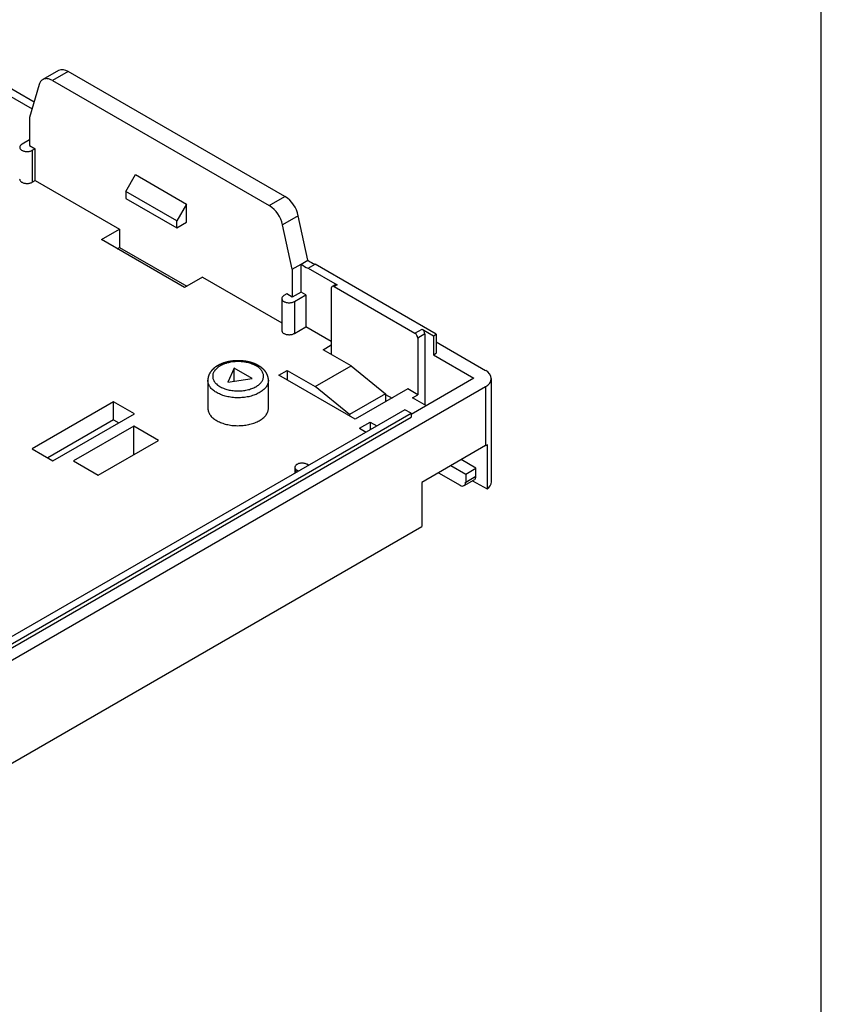
# Model space of a CAD drawing. Units: millimetres. Extents: x 0 to 841, y 0 to 594.
# Drawn here: x 365 to 447, y 101 to 201 of the extents above; entities that cross this region are included whole.
import ezdxf

# ---------------------------------------------------------------- set-up
doc = ezdxf.new("R2010")
doc.units = ezdxf.units.MM
doc.layers.add('LAYER_1', color=179, linetype='Continuous')
doc.layers.add('SLD-0', color=179, linetype='Continuous')

msp = doc.modelspace()

# ---------------------------------------------------------------- linework, layer by layer
at = {"layer": 'LAYER_1'}
msp.add_line((446.54, 11.18), (446.54, 583.89), dxfattribs=at)
at = {"layer": 'SLD-0'}
for p, q in [((366.05, 193.06), (349.68, 202.5)), ((348.97, 202.1), (365.84, 192.36)), ((368.53, 196.29), (366.94, 195.36)), ((367.02, 195.4), (366.96, 195.38)), ((367.09, 195.43), (367.02, 195.4)), ((367.15, 195.44), (367.09, 195.43)), ((367.22, 195.45), (367.15, 195.44)), ((367.3, 195.46), (367.22, 195.45)), ((367.37, 195.45), (367.3, 195.46)), ((367.45, 195.44), (367.37, 195.45)), ((367.53, 195.43), (367.45, 195.44)), ((367.61, 195.41), (367.53, 195.43)), ((367.69, 195.38), (367.61, 195.41)), ((369.53, 196.19), (367.94, 195.26)), ((391.7, 183.39), (369.53, 196.19)), ((366.58, 194.87), (365.58, 191.48)), ((366.6, 194.95), (366.58, 194.87)), ((366.63, 195.02), (366.6, 194.95)), ((366.67, 195.08), (366.63, 195.02)), ((366.71, 195.15), (366.67, 195.08)), ((366.75, 195.2), (366.71, 195.15)), ((366.8, 195.26), (366.75, 195.2)), ((366.85, 195.3), (366.8, 195.26)), ((366.9, 195.34), (366.85, 195.3)), ((366.96, 195.38), (366.9, 195.34)), ((367.77, 195.35), (367.69, 195.38)), ((367.85, 195.31), (367.77, 195.35)), ((367.94, 195.26), (367.85, 195.31)), ((367.94, 195.26), (390.1, 182.47)), ((365.58, 191.48), (365.58, 188.62)), ((364.6, 188.53), (364.58, 188.49)), ((364.58, 188.49), (364.58, 188.45)), ((364.58, 188.45), (364.58, 188.41)), ((364.58, 188.41), (364.58, 188.37)), ((364.58, 188.37), (364.6, 188.33)), ((364.62, 188.57), (364.6, 188.53)), ((364.64, 188.61), (364.62, 188.57)), ((364.67, 188.65), (364.64, 188.61)), ((364.71, 188.68), (364.67, 188.65)), ((364.76, 188.72), (364.71, 188.68)), ((364.81, 188.75), (364.76, 188.72)), ((365.58, 189.19), (364.81, 188.75)), ((365.58, 188.62), (366.15, 188.29)), ((364.6, 188.33), (364.62, 188.29)), ((364.62, 188.29), (364.65, 188.25)), ((364.65, 188.25), (364.68, 188.21)), ((364.68, 188.21), (364.72, 188.18)), ((364.72, 188.18), (364.76, 188.14)), ((364.76, 188.14), (364.81, 188.11)), ((364.81, 188.11), (364.87, 188.09)), ((364.87, 188.09), (364.93, 188.06)), ((364.93, 188.06), (364.99, 188.04)), ((364.99, 188.04), (365.06, 188.03)), ((365.06, 188.03), (365.13, 188.01)), ((365.13, 188.01), (365.2, 188)), ((365.2, 188), (365.27, 188)), ((365.27, 188), (365.34, 188)), ((365.34, 188), (365.41, 188)), ((365.41, 188), (365.48, 188.01)), ((365.48, 188.01), (365.55, 188.02)), ((365.55, 188.02), (365.62, 188.03)), ((365.62, 188.03), (365.69, 188.05)), ((365.69, 188.05), (365.75, 188.07)), ((365.75, 188.07), (365.8, 188.1)), ((365.8, 188.1), (365.86, 188.13)), ((365.86, 188.13), (366.15, 188.29)), ((365.86, 188.13), (365.86, 184.86)), ((366.15, 185.03), (366.15, 188.29)), ((375.42, 183.92), (376.41, 185.64)), ((376.41, 185.64), (381.63, 182.63)), ((364.57, 185.17), (364.58, 185.14)), ((364.58, 185.14), (364.58, 185.1)), ((364.58, 185.1), (364.6, 185.06)), ((364.6, 185.06), (364.62, 185.02)), ((364.62, 185.02), (364.65, 184.98)), ((364.65, 184.98), (364.68, 184.94)), ((364.68, 184.94), (364.72, 184.91)), ((364.72, 184.91), (364.76, 184.88)), ((364.76, 184.88), (364.81, 184.85)), ((364.81, 184.85), (364.87, 184.82)), ((364.87, 184.82), (364.93, 184.8)), ((364.93, 184.8), (364.99, 184.78)), ((364.99, 184.78), (365.06, 184.76)), ((365.06, 184.76), (365.13, 184.75)), ((365.13, 184.75), (365.2, 184.74)), ((365.2, 184.74), (365.27, 184.73)), ((365.27, 184.73), (365.34, 184.73)), ((365.34, 184.73), (365.41, 184.74)), ((365.41, 184.74), (365.48, 184.74)), ((365.48, 184.74), (365.55, 184.75)), ((365.55, 184.75), (365.62, 184.77)), ((365.62, 184.77), (365.69, 184.79)), ((365.69, 184.79), (365.75, 184.81)), ((365.75, 184.81), (365.8, 184.83)), ((365.8, 184.83), (365.86, 184.86)), ((365.86, 184.86), (366.15, 185.03)), ((366.15, 185.03), (374.77, 180.05)), ((380.64, 180.91), (375.42, 183.92)), ((375.42, 183.92), (375.42, 183.21)), ((390.1, 182.47), (391.7, 183.39)), ((375.42, 183.21), (380.64, 180.2)), ((381.63, 182.63), (380.64, 180.91)), ((381.63, 180.77), (381.63, 182.63)), ((393.05, 181.43), (391.46, 180.51)), ((394.05, 176.89), (393.05, 181.43)), ((380.64, 180.2), (380.64, 180.91)), ((380.64, 180.2), (381.63, 180.77)), ((392.45, 175.97), (391.46, 180.51)), ((372.94, 178.99), (374.77, 180.05)), ((374.77, 180.05), (374.77, 178.19)), ((381.42, 174.09), (372.94, 178.99)), ((374.54, 178.06), (374.77, 178.19)), ((374.77, 178.19), (381.65, 174.22)), ((392.45, 175.97), (393.34, 176.48)), ((393.34, 176.48), (394.05, 176.89)), ((393.34, 173.62), (393.34, 176.48)), ((394.08, 176.06), (394.79, 176.47)), ((407.17, 169.32), (394.79, 176.47)), ((392.45, 175.97), (392.45, 173.11)), ((394.08, 176.06), (397.03, 174.35)), ((383.26, 175.15), (381.42, 174.09)), ((383.26, 175.15), (391.37, 170.47)), ((396.83, 174.37), (396.52, 174.2)), ((397.03, 174.35), (396.72, 174.18)), ((391.6, 173.27), (391.55, 173.24)), ((391.89, 173.44), (391.6, 173.27)), ((392.45, 173.11), (391.89, 173.44)), ((393.34, 173.62), (392.45, 173.11)), ((392.67, 172.66), (393.84, 173.34)), ((393.84, 173.34), (393.34, 173.62)), ((393.84, 173.34), (393.84, 170.07)), ((396.44, 174.02), (396.44, 168.22)), ((396.72, 174.18), (404.99, 169.41)), ((391.38, 173.01), (391.37, 172.97)), ((391.37, 172.97), (391.38, 172.93)), ((391.37, 172.96), (391.37, 169.69)), ((391.39, 173.05), (391.38, 173.01)), ((391.38, 172.93), (391.38, 172.89)), ((391.38, 172.89), (391.4, 172.85)), ((391.41, 173.09), (391.39, 173.05)), ((391.4, 172.85), (391.42, 172.81)), ((391.43, 173.13), (391.41, 173.09)), ((391.42, 172.81), (391.45, 172.77)), ((391.47, 173.17), (391.43, 173.13)), ((391.45, 172.77), (391.49, 172.73)), ((391.5, 173.2), (391.47, 173.17)), ((391.49, 172.73), (391.53, 172.7)), ((391.55, 173.24), (391.5, 173.2)), ((391.53, 172.7), (391.57, 172.67)), ((391.57, 172.67), (391.63, 172.64)), ((391.63, 172.64), (391.68, 172.61)), ((391.68, 172.61), (391.74, 172.59)), ((391.74, 172.59), (391.81, 172.57)), ((391.81, 172.57), (391.87, 172.55)), ((391.87, 172.55), (391.94, 172.54)), ((391.94, 172.54), (392.01, 172.53)), ((392.01, 172.53), (392.08, 172.53)), ((392.08, 172.53), (392.16, 172.53)), ((392.16, 172.53), (392.23, 172.53)), ((392.23, 172.53), (392.3, 172.54)), ((392.3, 172.54), (392.37, 172.55)), ((392.37, 172.55), (392.44, 172.57)), ((392.44, 172.57), (392.5, 172.59)), ((392.5, 172.59), (392.56, 172.61)), ((392.56, 172.61), (392.62, 172.63)), ((392.62, 172.63), (392.67, 172.66)), ((392.67, 172.66), (392.67, 169.4)), ((391.37, 169.69), (391.38, 169.66)), ((391.38, 169.66), (391.38, 169.62)), ((391.38, 169.62), (391.4, 169.58)), ((391.4, 169.58), (391.42, 169.54)), ((391.42, 169.54), (391.45, 169.5)), ((391.45, 169.5), (391.49, 169.47)), ((391.49, 169.47), (391.53, 169.43)), ((391.53, 169.43), (391.57, 169.4)), ((391.57, 169.4), (391.63, 169.37)), ((391.63, 169.37), (391.68, 169.34)), ((391.68, 169.34), (391.74, 169.32)), ((391.74, 169.32), (391.81, 169.3)), ((391.81, 169.3), (391.87, 169.29)), ((391.87, 169.29), (391.94, 169.27)), ((391.94, 169.27), (392.01, 169.27)), ((392.01, 169.27), (392.08, 169.26)), ((392.08, 169.26), (392.16, 169.26)), ((392.16, 169.26), (392.23, 169.27)), ((392.23, 169.27), (392.3, 169.27)), ((392.3, 169.27), (392.37, 169.28)), ((392.37, 169.28), (392.44, 169.3)), ((392.44, 169.3), (392.5, 169.32)), ((392.5, 169.32), (392.56, 169.34)), ((392.56, 169.34), (392.62, 169.37)), ((392.62, 169.37), (392.67, 169.4)), ((392.67, 169.4), (393.84, 170.07)), ((396.44, 168.57), (393.84, 170.07)), ((404.99, 169.41), (405.72, 169.83)), ((406, 169.34), (405.27, 168.92)), ((405.72, 169.83), (406.88, 169.15)), ((406, 169.34), (406, 162.1)), ((406.88, 169.15), (407.17, 169.32)), ((407.17, 169.32), (407.17, 167.36)), ((395.59, 167.73), (396.44, 168.22)), ((396.44, 168.22), (396.44, 167.24)), ((405.27, 168.92), (405.27, 163.12)), ((406.88, 169.15), (406.88, 167.19)), ((412.22, 165.58), (407.17, 168.5)), ((398.46, 166.08), (395.59, 167.73)), ((406.88, 167.19), (407.17, 167.36)), ((385.02, 166.2), (385, 166.19)), ((385.04, 166.21), (385.02, 166.2)), ((385.06, 166.22), (385.04, 166.21)), ((385.09, 166.23), (385.06, 166.22)), ((385.11, 166.24), (385.09, 166.23)), ((385.13, 166.25), (385.11, 166.24)), ((385.15, 166.26), (385.13, 166.25)), ((385.18, 166.27), (385.15, 166.26)), ((385.2, 166.28), (385.18, 166.27)), ((385.22, 166.29), (385.2, 166.28)), ((385.24, 166.3), (385.22, 166.29)), ((385.27, 166.31), (385.24, 166.3)), ((385.35, 166.21), (385.24, 166.16)), ((385.29, 166.32), (385.27, 166.31)), ((385.31, 166.33), (385.29, 166.32)), ((385.34, 166.34), (385.31, 166.33)), ((385.36, 166.35), (385.34, 166.34)), ((385.45, 166.25), (385.35, 166.21)), ((385.38, 166.35), (385.36, 166.35)), ((385.41, 166.36), (385.38, 166.35)), ((385.43, 166.37), (385.41, 166.36)), ((385.46, 166.38), (385.43, 166.37)), ((385.57, 166.3), (385.45, 166.25)), ((385.48, 166.39), (385.46, 166.38)), ((385.51, 166.39), (385.48, 166.39)), ((385.53, 166.4), (385.51, 166.39)), ((385.55, 166.41), (385.53, 166.4)), ((385.58, 166.42), (385.55, 166.41)), ((385.68, 166.33), (385.57, 166.3)), ((385.6, 166.42), (385.58, 166.42)), ((385.63, 166.43), (385.6, 166.42)), ((385.65, 166.44), (385.63, 166.43)), ((385.68, 166.45), (385.65, 166.44)), ((385.7, 166.45), (385.68, 166.45)), ((385.8, 166.37), (385.68, 166.33)), ((385.73, 166.46), (385.7, 166.45)), ((385.75, 166.46), (385.73, 166.46)), ((385.78, 166.47), (385.75, 166.46)), ((385.81, 166.48), (385.78, 166.47)), ((385.92, 166.4), (385.8, 166.37)), ((385.83, 166.48), (385.81, 166.48)), ((385.86, 166.49), (385.83, 166.48)), ((385.88, 166.49), (385.86, 166.49)), ((385.91, 166.5), (385.88, 166.49)), ((385.93, 166.51), (385.91, 166.5)), ((386.04, 166.43), (385.92, 166.4)), ((385.96, 166.51), (385.93, 166.51)), ((385.99, 166.52), (385.96, 166.51)), ((386.01, 166.52), (385.99, 166.52)), ((386.04, 166.53), (386.01, 166.52)), ((386.06, 166.53), (386.04, 166.53)), ((386.17, 166.45), (386.04, 166.43)), ((386.09, 166.53), (386.06, 166.53)), ((386.12, 166.54), (386.09, 166.53)), ((386.14, 166.54), (386.12, 166.54)), ((386.17, 166.55), (386.14, 166.54)), ((386.2, 166.55), (386.17, 166.55)), ((386.3, 166.47), (386.17, 166.45)), ((386.22, 166.56), (386.2, 166.55)), ((386.25, 166.56), (386.22, 166.56)), ((386.28, 166.56), (386.25, 166.56)), ((386.3, 166.57), (386.28, 166.56)), ((386.33, 166.57), (386.3, 166.57)), ((386.43, 166.49), (386.3, 166.47)), ((386.36, 166.57), (386.33, 166.57)), ((386.38, 166.58), (386.36, 166.57)), ((386.41, 166.58), (386.38, 166.58)), ((386.44, 166.58), (386.41, 166.58)), ((386.56, 166.5), (386.43, 166.49)), ((386.47, 166.58), (386.44, 166.58)), ((386.49, 166.59), (386.47, 166.58)), ((386.52, 166.59), (386.49, 166.59)), ((386.55, 166.59), (386.52, 166.59)), ((386.57, 166.59), (386.55, 166.59)), ((386.69, 166.51), (386.56, 166.5)), ((386.6, 166.59), (386.57, 166.59)), ((386.63, 166.6), (386.6, 166.59)), ((386.66, 166.6), (386.63, 166.6)), ((386.68, 166.6), (386.66, 166.6)), ((386.71, 166.6), (386.68, 166.6)), ((386.83, 166.51), (386.69, 166.51)), ((386.74, 166.6), (386.71, 166.6)), ((386.76, 166.6), (386.74, 166.6)), ((386.79, 166.6), (386.76, 166.6)), ((386.82, 166.6), (386.79, 166.6)), ((386.85, 166.6), (386.82, 166.6)), ((386.96, 166.51), (386.83, 166.51)), ((386.87, 166.6), (386.85, 166.6)), ((386.9, 166.6), (386.87, 166.6)), ((386.93, 166.6), (386.9, 166.6)), ((386.96, 166.6), (386.93, 166.6)), ((386.98, 166.6), (386.96, 166.6)), ((387.09, 166.51), (386.96, 166.51)), ((387.01, 166.6), (386.98, 166.6)), ((387.04, 166.6), (387.01, 166.6)), ((387.06, 166.6), (387.04, 166.6)), ((387.09, 166.6), (387.06, 166.6)), ((387.12, 166.6), (387.09, 166.6)), ((387.22, 166.5), (387.09, 166.51)), ((387.15, 166.6), (387.12, 166.6)), ((387.17, 166.6), (387.15, 166.6)), ((387.2, 166.59), (387.17, 166.6)), ((387.23, 166.59), (387.2, 166.59)), ((387.35, 166.49), (387.22, 166.5)), ((387.26, 166.59), (387.23, 166.59)), ((387.28, 166.59), (387.26, 166.59)), ((387.31, 166.59), (387.28, 166.59)), ((387.34, 166.58), (387.31, 166.59)), ((387.36, 166.58), (387.34, 166.58)), ((387.48, 166.47), (387.35, 166.49)), ((387.39, 166.58), (387.36, 166.58)), ((387.42, 166.58), (387.39, 166.58)), ((387.44, 166.57), (387.42, 166.58)), ((387.47, 166.57), (387.44, 166.57)), ((387.5, 166.57), (387.47, 166.57)), ((387.61, 166.46), (387.48, 166.47)), ((387.52, 166.56), (387.5, 166.57)), ((387.55, 166.56), (387.52, 166.56)), ((387.58, 166.56), (387.55, 166.56)), ((387.6, 166.55), (387.58, 166.56)), ((387.63, 166.55), (387.6, 166.55)), ((387.74, 166.43), (387.61, 166.46)), ((387.66, 166.55), (387.63, 166.55)), ((387.68, 166.54), (387.66, 166.55)), ((387.71, 166.54), (387.68, 166.54)), ((387.74, 166.53), (387.71, 166.54)), ((387.76, 166.53), (387.74, 166.53)), ((387.86, 166.41), (387.74, 166.43)), ((387.79, 166.52), (387.76, 166.53)), ((387.82, 166.52), (387.79, 166.52)), ((387.84, 166.51), (387.82, 166.52)), ((387.87, 166.51), (387.84, 166.51)), ((387.99, 166.38), (387.86, 166.41)), ((387.89, 166.5), (387.87, 166.51)), ((387.92, 166.5), (387.89, 166.5)), ((387.95, 166.49), (387.92, 166.5)), ((387.97, 166.49), (387.95, 166.49)), ((388, 166.48), (387.97, 166.49)), ((388.11, 166.34), (387.99, 166.38)), ((388.02, 166.47), (388, 166.48)), ((388.05, 166.47), (388.02, 166.47)), ((388.07, 166.46), (388.05, 166.47)), ((388.1, 166.46), (388.07, 166.46)), ((388.12, 166.45), (388.1, 166.46)), ((388.22, 166.31), (388.11, 166.34)), ((388.15, 166.44), (388.12, 166.45)), ((388.17, 166.44), (388.15, 166.44)), ((388.2, 166.43), (388.17, 166.44)), ((388.22, 166.42), (388.2, 166.43)), ((388.25, 166.41), (388.22, 166.42)), ((388.34, 166.26), (388.22, 166.31)), ((388.27, 166.41), (388.25, 166.41)), ((388.3, 166.4), (388.27, 166.41)), ((388.32, 166.39), (388.3, 166.4)), ((388.35, 166.38), (388.32, 166.39)), ((388.44, 166.22), (388.34, 166.26)), ((388.37, 166.37), (388.35, 166.38)), ((388.39, 166.37), (388.37, 166.37)), ((388.42, 166.36), (388.39, 166.37)), ((388.44, 166.35), (388.42, 166.36)), ((388.47, 166.34), (388.44, 166.35)), ((388.55, 166.17), (388.44, 166.22)), ((388.49, 166.33), (388.47, 166.34)), ((388.51, 166.32), (388.49, 166.33)), ((388.54, 166.32), (388.51, 166.32)), ((388.56, 166.31), (388.54, 166.32)), ((388.58, 166.3), (388.56, 166.31)), ((388.61, 166.29), (388.58, 166.3)), ((388.63, 166.28), (388.61, 166.29)), ((388.65, 166.27), (388.63, 166.28)), ((388.67, 166.26), (388.65, 166.27)), ((388.7, 166.25), (388.67, 166.26)), ((388.72, 166.24), (388.7, 166.25)), ((388.74, 166.23), (388.72, 166.24)), ((388.76, 166.22), (388.74, 166.23)), ((388.79, 166.21), (388.76, 166.22)), ((388.81, 166.2), (388.79, 166.21)), ((388.83, 166.19), (388.81, 166.2)), ((406.88, 167.19), (411.02, 164.81)), ((383.94, 165.2), (383.93, 165.18)), ((383.95, 165.21), (383.94, 165.2)), ((383.96, 165.23), (383.95, 165.21)), ((383.97, 165.25), (383.96, 165.23)), ((383.98, 165.27), (383.97, 165.25)), ((383.99, 165.29), (383.98, 165.27)), ((384, 165.31), (383.99, 165.29)), ((384.01, 165.32), (384, 165.31)), ((384.02, 165.34), (384.01, 165.32)), ((384.03, 165.36), (384.02, 165.34)), ((384.04, 165.38), (384.03, 165.36)), ((384.05, 165.4), (384.04, 165.38)), ((384.06, 165.41), (384.05, 165.4)), ((384.07, 165.43), (384.06, 165.41)), ((384.09, 165.45), (384.07, 165.43)), ((384.1, 165.47), (384.09, 165.45)), ((384.11, 165.48), (384.1, 165.47)), ((384.12, 165.5), (384.11, 165.48)), ((384.14, 165.52), (384.12, 165.5)), ((384.15, 165.53), (384.14, 165.52)), ((384.16, 165.55), (384.15, 165.53)), ((384.18, 165.57), (384.16, 165.55)), ((384.19, 165.58), (384.18, 165.57)), ((384.2, 165.6), (384.19, 165.58)), ((384.22, 165.61), (384.2, 165.6)), ((384.23, 165.63), (384.22, 165.61)), ((384.25, 165.65), (384.23, 165.63)), ((384.26, 165.66), (384.25, 165.65)), ((384.28, 165.68), (384.26, 165.66)), ((384.29, 165.69), (384.28, 165.68)), ((384.31, 165.71), (384.29, 165.69)), ((384.32, 165.72), (384.31, 165.71)), ((384.34, 165.74), (384.32, 165.72)), ((384.34, 165.25), (384.32, 165.17)), ((384.35, 165.75), (384.34, 165.74)), ((384.37, 165.32), (384.34, 165.25)), ((384.37, 165.77), (384.35, 165.75)), ((384.39, 165.78), (384.37, 165.77)), ((384.4, 165.4), (384.37, 165.32)), ((384.4, 165.8), (384.39, 165.78)), ((384.42, 165.81), (384.4, 165.8)), ((384.43, 165.47), (384.4, 165.4)), ((384.44, 165.83), (384.42, 165.81)), ((384.48, 165.54), (384.43, 165.47)), ((384.45, 165.84), (384.44, 165.83)), ((384.47, 165.86), (384.45, 165.84)), ((384.49, 165.87), (384.47, 165.86)), ((384.53, 165.62), (384.48, 165.54)), ((384.5, 165.88), (384.49, 165.87)), ((384.52, 165.9), (384.5, 165.88)), ((384.54, 165.91), (384.52, 165.9)), ((384.59, 165.68), (384.53, 165.62)), ((384.56, 165.93), (384.54, 165.91)), ((384.58, 165.94), (384.56, 165.93)), ((384.59, 165.95), (384.58, 165.94)), ((384.61, 165.97), (384.59, 165.95)), ((384.65, 165.75), (384.59, 165.68)), ((384.63, 165.98), (384.61, 165.97)), ((384.65, 165.99), (384.63, 165.98)), ((384.67, 166), (384.65, 165.99)), ((384.72, 165.82), (384.65, 165.75)), ((384.69, 166.02), (384.67, 166)), ((384.71, 166.03), (384.69, 166.02)), ((384.73, 166.04), (384.71, 166.03)), ((384.79, 165.88), (384.72, 165.82)), ((384.75, 166.05), (384.73, 166.04)), ((384.77, 166.07), (384.75, 166.05)), ((384.79, 166.08), (384.77, 166.07)), ((384.81, 166.09), (384.79, 166.08)), ((384.87, 165.94), (384.79, 165.88)), ((384.83, 166.1), (384.81, 166.09)), ((384.85, 166.11), (384.83, 166.1)), ((384.87, 166.12), (384.85, 166.11)), ((384.89, 166.14), (384.87, 166.12)), ((384.96, 166), (384.87, 165.94)), ((384.91, 166.15), (384.89, 166.14)), ((384.93, 166.16), (384.91, 166.15)), ((384.95, 166.17), (384.93, 166.16)), ((384.98, 166.18), (384.95, 166.17)), ((385.05, 166.06), (384.96, 166)), ((385, 166.19), (384.98, 166.18)), ((385.14, 166.11), (385.05, 166.06)), ((385.24, 166.16), (385.14, 166.11)), ((386.52, 165.85), (385.85, 164.4)), ((388.36, 164.79), (386.52, 165.85)), ((386.52, 164.5), (386.52, 165.85)), ((388.65, 166.12), (388.55, 166.17)), ((388.75, 166.07), (388.65, 166.12)), ((388.84, 166.02), (388.75, 166.07)), ((388.85, 166.18), (388.83, 166.19)), ((388.92, 165.96), (388.84, 166.02)), ((388.87, 166.16), (388.85, 166.18)), ((388.89, 166.15), (388.87, 166.16)), ((388.91, 166.14), (388.89, 166.15)), ((388.93, 166.13), (388.91, 166.14)), ((389.01, 165.9), (388.92, 165.96)), ((388.96, 166.12), (388.93, 166.13)), ((389, 166.1), (388.96, 166.12)), ((389.02, 166.08), (389, 166.1)), ((389.08, 165.83), (389.01, 165.9)), ((389.04, 166.07), (389.02, 166.08)), ((389.05, 166.06), (389.04, 166.07)), ((389.07, 166.05), (389.05, 166.06)), ((389.08, 166.05), (389.07, 166.05)), ((389.09, 166.04), (389.08, 166.05)), ((389.15, 165.77), (389.08, 165.83)), ((389.11, 166.03), (389.09, 166.04)), ((389.12, 166.02), (389.11, 166.03)), ((389.13, 166.01), (389.12, 166.02)), ((389.15, 166), (389.13, 166.01)), ((389.16, 165.99), (389.15, 166)), ((389.22, 165.7), (389.15, 165.77)), ((389.17, 165.99), (389.16, 165.99)), ((389.19, 165.98), (389.17, 165.99)), ((389.2, 165.97), (389.19, 165.98)), ((389.21, 165.96), (389.2, 165.97)), ((389.23, 165.95), (389.21, 165.96)), ((389.27, 165.63), (389.22, 165.7)), ((389.24, 165.94), (389.23, 165.95)), ((389.25, 165.93), (389.24, 165.94)), ((389.26, 165.92), (389.25, 165.93)), ((389.28, 165.91), (389.26, 165.92)), ((389.33, 165.56), (389.27, 165.63)), ((389.29, 165.9), (389.28, 165.91)), ((389.3, 165.89), (389.29, 165.9)), ((389.31, 165.88), (389.3, 165.89)), ((389.32, 165.87), (389.31, 165.88)), ((389.34, 165.86), (389.32, 165.87)), ((389.37, 165.49), (389.33, 165.56)), ((389.35, 165.85), (389.34, 165.86)), ((389.36, 165.84), (389.35, 165.85)), ((389.37, 165.83), (389.36, 165.84)), ((389.38, 165.82), (389.37, 165.83)), ((389.41, 165.42), (389.37, 165.49)), ((389.4, 165.81), (389.38, 165.82)), ((389.41, 165.8), (389.4, 165.81)), ((389.42, 165.79), (389.41, 165.8)), ((389.44, 165.34), (389.41, 165.42)), ((389.43, 165.78), (389.42, 165.79)), ((389.44, 165.77), (389.43, 165.78)), ((389.45, 165.76), (389.44, 165.77)), ((389.47, 165.27), (389.44, 165.34)), ((389.46, 165.75), (389.45, 165.76)), ((389.48, 165.74), (389.46, 165.75)), ((389.49, 165.19), (389.47, 165.27)), ((389.49, 165.73), (389.48, 165.74)), ((389.5, 165.72), (389.49, 165.73)), ((389.5, 165.12), (389.49, 165.19)), ((389.51, 165.71), (389.5, 165.72)), ((389.52, 165.7), (389.51, 165.71)), ((389.53, 165.69), (389.52, 165.7)), ((389.54, 165.68), (389.53, 165.69)), ((389.55, 165.67), (389.54, 165.68)), ((389.56, 165.66), (389.55, 165.67)), ((389.57, 165.65), (389.56, 165.66)), ((389.58, 165.64), (389.57, 165.65)), ((389.59, 165.63), (389.58, 165.64)), ((389.6, 165.61), (389.59, 165.63)), ((389.61, 165.6), (389.6, 165.61)), ((389.62, 165.59), (389.61, 165.6)), ((389.63, 165.58), (389.62, 165.59)), ((389.64, 165.57), (389.63, 165.58)), ((389.65, 165.56), (389.64, 165.57)), ((389.66, 165.55), (389.65, 165.56)), ((389.67, 165.53), (389.66, 165.55)), ((389.68, 165.52), (389.67, 165.53)), ((389.68, 165.51), (389.68, 165.52)), ((389.69, 165.5), (389.68, 165.51)), ((389.7, 165.49), (389.69, 165.5)), ((389.71, 165.48), (389.7, 165.49)), ((389.7, 165.49), (389.7, 165.49)), ((389.71, 165.47), (389.71, 165.48)), ((389.71, 165.48), (389.71, 165.48)), ((389.72, 165.46), (389.71, 165.47)), ((389.73, 165.45), (389.72, 165.46)), ((389.72, 165.46), (389.72, 165.46)), ((389.74, 165.44), (389.73, 165.45)), ((389.73, 165.45), (389.73, 165.45)), ((389.74, 165.43), (389.74, 165.44)), ((389.75, 165.42), (389.74, 165.43)), ((389.74, 165.43), (389.74, 165.43)), ((389.76, 165.41), (389.75, 165.42)), ((389.75, 165.42), (389.75, 165.42)), ((389.76, 165.4), (389.76, 165.41)), ((389.77, 165.39), (389.76, 165.4)), ((389.76, 165.4), (389.76, 165.4)), ((389.78, 165.38), (389.77, 165.39)), ((389.77, 165.39), (389.77, 165.39)), ((389.78, 165.37), (389.78, 165.38)), ((389.79, 165.36), (389.78, 165.37)), ((389.78, 165.37), (389.78, 165.37)), ((389.79, 165.35), (389.79, 165.36)), ((389.79, 165.36), (389.79, 165.36)), ((389.8, 165.34), (389.79, 165.35)), ((389.81, 165.33), (389.8, 165.34)), ((389.8, 165.34), (389.8, 165.34)), ((389.81, 165.32), (389.81, 165.33)), ((389.82, 165.31), (389.81, 165.32)), ((389.81, 165.32), (389.81, 165.32)), ((389.82, 165.3), (389.82, 165.31)), ((389.82, 165.31), (389.82, 165.31)), ((389.83, 165.29), (389.82, 165.3)), ((389.83, 165.28), (389.83, 165.29)), ((389.83, 165.29), (389.83, 165.29)), ((389.84, 165.27), (389.83, 165.28)), ((389.84, 165.26), (389.84, 165.27)), ((389.84, 165.27), (389.84, 165.27)), ((389.85, 165.26), (389.84, 165.26)), ((389.85, 165.25), (389.85, 165.26)), ((389.85, 165.24), (389.85, 165.25)), ((389.86, 165.24), (389.85, 165.24)), ((389.86, 165.23), (389.86, 165.24)), ((389.86, 165.22), (389.86, 165.23)), ((389.87, 165.22), (389.86, 165.22)), ((389.87, 165.21), (389.87, 165.22)), ((389.87, 165.2), (389.87, 165.21)), ((389.88, 165.19), (389.87, 165.2)), ((389.87, 165.2), (389.87, 165.2)), ((389.88, 165.18), (389.88, 165.19)), ((391.07, 165.12), (391.91, 165.61)), ((391.91, 165.61), (394.78, 163.95)), ((391.91, 165.61), (391.91, 164.63)), ((394.78, 163.95), (398.46, 166.08)), ((398.46, 166.08), (401.99, 163.22)), ((383.82, 164.74), (383.81, 164.72)), ((383.81, 164.72), (383.81, 164.7)), ((383.81, 164.7), (383.81, 164.68)), ((383.81, 164.68), (383.81, 164.66)), ((383.81, 164.66), (383.81, 164.64)), ((383.81, 164.64), (383.81, 164.6)), ((383.81, 164.6), (383.81, 161.74)), ((383.81, 164.57), (383.81, 164.6)), ((383.81, 164.49), (383.81, 164.57)), ((383.83, 164.4), (383.81, 164.49)), ((383.83, 164.83), (383.82, 164.8)), ((383.82, 164.8), (383.82, 164.78)), ((383.82, 164.78), (383.82, 164.76)), ((383.82, 164.76), (383.82, 164.74)), ((383.84, 164.89), (383.83, 164.87)), ((383.83, 164.87), (383.83, 164.85)), ((383.83, 164.85), (383.83, 164.83)), ((383.85, 164.32), (383.83, 164.4)), ((383.85, 164.93), (383.84, 164.91)), ((383.84, 164.91), (383.84, 164.89)), ((383.86, 164.96), (383.85, 164.94)), ((383.85, 164.94), (383.85, 164.93)), ((383.87, 164.24), (383.85, 164.32)), ((383.87, 165), (383.86, 164.98)), ((383.86, 164.98), (383.86, 164.96)), ((383.88, 165.04), (383.87, 165.02)), ((383.87, 165.02), (383.87, 165)), ((383.9, 164.16), (383.87, 164.24)), ((383.89, 165.06), (383.88, 165.04)), ((383.9, 165.1), (383.89, 165.08)), ((383.89, 165.08), (383.89, 165.06)), ((383.91, 165.12), (383.9, 165.1)), ((383.92, 165.14), (383.91, 165.12)), ((383.93, 165.18), (383.92, 165.16)), ((383.92, 165.16), (383.92, 165.14)), ((384.32, 165.17), (384.31, 165.1)), ((384.31, 165.1), (384.31, 165.02)), ((384.31, 165.02), (384.31, 164.94)), ((384.31, 164.94), (384.32, 164.87)), ((384.32, 164.87), (384.34, 164.79)), ((384.34, 164.79), (384.36, 164.72)), ((384.36, 164.72), (384.39, 164.64)), ((384.39, 164.64), (384.42, 164.57)), ((384.42, 164.57), (384.47, 164.49)), ((384.47, 164.49), (384.52, 164.42)), ((384.52, 164.42), (384.57, 164.35)), ((384.57, 164.35), (384.63, 164.28)), ((384.63, 164.28), (384.7, 164.22)), ((384.7, 164.22), (384.77, 164.15)), ((385.85, 164.4), (388.36, 164.79)), ((389.06, 164.17), (389.13, 164.24)), ((389.13, 164.24), (389.2, 164.3)), ((389.2, 164.3), (389.26, 164.37)), ((389.26, 164.37), (389.31, 164.44)), ((389.31, 164.44), (389.36, 164.51)), ((389.36, 164.51), (389.4, 164.58)), ((389.4, 164.58), (389.44, 164.66)), ((389.44, 164.66), (389.46, 164.73)), ((389.46, 164.73), (389.48, 164.81)), ((389.48, 164.81), (389.5, 164.89)), ((389.51, 165.04), (389.5, 165.12)), ((389.5, 164.89), (389.51, 164.96)), ((389.51, 164.96), (389.51, 165.04)), ((389.89, 165.17), (389.88, 165.18)), ((389.88, 165.18), (389.88, 165.18)), ((389.92, 164.18), (389.88, 164.1)), ((389.89, 165.16), (389.89, 165.17)), ((389.89, 165.17), (389.89, 165.17)), ((389.89, 165.15), (389.89, 165.16)), ((389.9, 165.15), (389.89, 165.15)), ((389.9, 165.14), (389.9, 165.15)), ((389.9, 165.13), (389.9, 165.14)), ((389.91, 165.13), (389.9, 165.13)), ((389.91, 165.12), (389.91, 165.13)), ((389.91, 165.11), (389.91, 165.12)), ((389.92, 165.1), (389.91, 165.11)), ((389.91, 165.11), (389.91, 165.11)), ((389.92, 165.09), (389.92, 165.1)), ((389.92, 165.08), (389.92, 165.09)), ((389.92, 165.09), (389.92, 165.09)), ((389.93, 165.07), (389.92, 165.08)), ((389.95, 164.26), (389.92, 164.18)), ((389.93, 165.06), (389.93, 165.07)), ((389.93, 165.07), (389.93, 165.07)), ((389.93, 165.05), (389.93, 165.06)), ((389.94, 165.04), (389.93, 165.05)), ((389.93, 165.05), (389.93, 165.05)), ((389.94, 165.03), (389.94, 165.04)), ((389.94, 165.02), (389.94, 165.03)), ((389.94, 165.03), (389.94, 165.03)), ((389.95, 165.01), (389.94, 165.02)), ((389.95, 165), (389.95, 165.01)), ((389.95, 165.01), (389.95, 165.01)), ((389.95, 164.99), (389.95, 165)), ((389.96, 164.98), (389.95, 164.99)), ((389.95, 164.99), (389.95, 164.99)), ((389.98, 164.34), (389.95, 164.26)), ((389.96, 164.97), (389.96, 164.98)), ((389.96, 164.96), (389.96, 164.97)), ((389.96, 164.95), (389.96, 164.96)), ((389.96, 164.96), (389.96, 164.96)), ((389.96, 164.94), (389.96, 164.95)), ((389.97, 164.94), (389.96, 164.94)), ((389.97, 164.93), (389.97, 164.94)), ((389.97, 164.92), (389.97, 164.93)), ((389.97, 164.91), (389.97, 164.92)), ((389.97, 164.92), (389.97, 164.92)), ((389.97, 164.9), (389.97, 164.91)), ((389.98, 164.9), (389.97, 164.9)), ((389.98, 164.89), (389.98, 164.9)), ((389.98, 164.88), (389.98, 164.89)), ((389.98, 164.87), (389.98, 164.88)), ((389.98, 164.88), (389.98, 164.88)), ((389.98, 164.86), (389.98, 164.87)), ((389.98, 164.85), (389.98, 164.86)), ((389.99, 164.85), (389.98, 164.85)), ((389.99, 164.43), (389.98, 164.34)), ((389.99, 164.84), (389.99, 164.85)), ((389.99, 164.83), (389.99, 164.84)), ((389.99, 164.82), (389.99, 164.83)), ((389.99, 164.83), (389.99, 164.83)), ((389.99, 164.81), (389.99, 164.82)), ((389.99, 164.8), (389.99, 164.81)), ((389.99, 164.81), (389.99, 164.81)), ((389.99, 164.79), (389.99, 164.8)), ((390, 164.79), (389.99, 164.79)), ((390, 164.51), (389.99, 164.43)), ((390, 164.78), (390, 164.79)), ((390, 164.77), (390, 164.78)), ((390, 164.76), (390, 164.77)), ((390, 164.75), (390, 164.76)), ((390, 164.76), (390, 164.76)), ((390, 164.74), (390, 164.75)), ((390, 164.73), (390, 164.74)), ((390, 164.74), (390, 164.74)), ((390, 164.72), (390, 164.73)), ((390, 164.71), (390, 164.72)), ((390, 164.72), (390, 164.72)), ((390, 164.7), (390, 164.71)), ((390.01, 164.69), (390, 164.7)), ((390.01, 164.59), (390, 164.51)), ((390.01, 164.68), (390.01, 164.69)), ((390.01, 164.69), (390.01, 164.69)), ((390.01, 164.67), (390.01, 164.68)), ((390.01, 164.66), (390.01, 164.67)), ((390.01, 164.67), (390.01, 164.67)), ((390.01, 164.65), (390.01, 164.66)), ((390.01, 164.64), (390.01, 164.65)), ((390.01, 164.63), (390.01, 164.64)), ((390.01, 164.62), (390.01, 164.63)), ((390.01, 164.6), (390.01, 164.62)), ((390.01, 161.74), (390.01, 164.6)), ((390.01, 164.6), (390.01, 164.59)), ((398.88, 160.61), (391.07, 165.12)), ((411.02, 164.81), (404.6, 161.1)), ((412.81, 154.22), (412.81, 164.77)), ((340.8, 122.72), (412.22, 163.95)), ((383.94, 164.08), (383.9, 164.16)), ((383.99, 164), (383.94, 164.08)), ((384.04, 163.92), (383.99, 164)), ((384.1, 163.85), (384.04, 163.92)), ((384.16, 163.77), (384.1, 163.85)), ((384.23, 163.7), (384.16, 163.77)), ((384.31, 163.63), (384.23, 163.7)), ((384.39, 163.56), (384.31, 163.63)), ((384.48, 163.49), (384.39, 163.56)), ((384.57, 163.43), (384.48, 163.49)), ((384.67, 163.37), (384.57, 163.43)), ((384.77, 163.31), (384.67, 163.37)), ((384.77, 164.15), (384.85, 164.09)), ((384.87, 163.25), (384.77, 163.31)), ((384.85, 164.09), (384.93, 164.03)), ((384.99, 163.2), (384.87, 163.25)), ((384.93, 164.03), (385.02, 163.98)), ((385.1, 163.15), (384.99, 163.2)), ((385.02, 163.98), (385.12, 163.92)), ((385.12, 163.92), (385.22, 163.87)), ((385.22, 163.87), (385.32, 163.82)), ((385.32, 163.82), (385.43, 163.78)), ((385.43, 163.78), (385.54, 163.74)), ((385.54, 163.74), (385.65, 163.7)), ((385.65, 163.7), (385.77, 163.66)), ((385.77, 163.66), (385.89, 163.63)), ((385.89, 163.63), (386.01, 163.6)), ((386.01, 163.6), (386.14, 163.58)), ((386.14, 163.58), (386.27, 163.56)), ((386.27, 163.56), (386.4, 163.54)), ((386.4, 163.54), (386.53, 163.53)), ((386.53, 163.53), (386.66, 163.52)), ((386.66, 163.52), (386.79, 163.51)), ((386.79, 163.51), (386.92, 163.51)), ((386.92, 163.51), (387.06, 163.51)), ((387.06, 163.51), (387.19, 163.52)), ((387.19, 163.52), (387.32, 163.53)), ((387.32, 163.53), (387.45, 163.54)), ((387.45, 163.54), (387.58, 163.56)), ((387.58, 163.56), (387.71, 163.58)), ((387.71, 163.58), (387.83, 163.61)), ((387.83, 163.61), (387.96, 163.64)), ((387.96, 163.64), (388.08, 163.67)), ((388.08, 163.67), (388.19, 163.71)), ((388.19, 163.71), (388.31, 163.75)), ((388.31, 163.75), (388.42, 163.79)), ((388.42, 163.79), (388.52, 163.83)), ((388.52, 163.83), (388.63, 163.88)), ((388.63, 163.88), (388.72, 163.94)), ((388.72, 163.94), (388.82, 163.99)), ((388.86, 163.21), (388.74, 163.16)), ((388.82, 163.99), (388.9, 164.05)), ((388.97, 163.27), (388.86, 163.21)), ((388.9, 164.05), (388.99, 164.11)), ((389.07, 163.32), (388.97, 163.27)), ((388.99, 164.11), (389.06, 164.17)), ((389.18, 163.38), (389.07, 163.32)), ((389.27, 163.44), (389.18, 163.38)), ((389.36, 163.51), (389.27, 163.44)), ((389.45, 163.58), (389.36, 163.51)), ((389.53, 163.64), (389.45, 163.58)), ((389.6, 163.72), (389.53, 163.64)), ((389.67, 163.79), (389.6, 163.72)), ((389.73, 163.86), (389.67, 163.79)), ((389.79, 163.94), (389.73, 163.86)), ((389.84, 164.02), (389.79, 163.94)), ((389.88, 164.1), (389.84, 164.02)), ((398.31, 161.09), (394.78, 163.95)), ((401.99, 163.22), (398.31, 161.09)), ((404.25, 163.71), (398.88, 160.61)), ((401.99, 163.22), (401.99, 162.4)), ((405.27, 163.12), (404.25, 163.71)), ((412.22, 163.95), (412.22, 157.93)), ((374.18, 162.4), (365.84, 157.58)), ((376.32, 161.16), (374.18, 162.4)), ((374.18, 160.54), (374.18, 162.4)), ((385.22, 163.1), (385.1, 163.15)), ((385.34, 163.06), (385.22, 163.1)), ((385.47, 163.02), (385.34, 163.06)), ((385.6, 162.98), (385.47, 163.02)), ((385.73, 162.95), (385.6, 162.98)), ((385.86, 162.92), (385.73, 162.95)), ((386, 162.89), (385.86, 162.92)), ((386.14, 162.87), (386, 162.89)), ((386.28, 162.85), (386.14, 162.87)), ((386.42, 162.83), (386.28, 162.85)), ((386.57, 162.82), (386.42, 162.83)), ((386.71, 162.82), (386.57, 162.82)), ((386.85, 162.81), (386.71, 162.82)), ((387, 162.81), (386.85, 162.81)), ((387.14, 162.82), (387, 162.81)), ((387.29, 162.83), (387.14, 162.82)), ((387.43, 162.84), (387.29, 162.83)), ((387.57, 162.85), (387.43, 162.84)), ((387.71, 162.87), (387.57, 162.85)), ((387.85, 162.9), (387.71, 162.87)), ((387.99, 162.92), (387.85, 162.9)), ((388.12, 162.95), (387.99, 162.92)), ((388.25, 162.99), (388.12, 162.95)), ((388.38, 163.03), (388.25, 162.99)), ((388.5, 163.07), (388.38, 163.03)), ((388.63, 163.11), (388.5, 163.07)), ((388.74, 163.16), (388.63, 163.11)), ((401.99, 163.16), (402.65, 162.78)), ((404.75, 162.82), (405.27, 163.12)), ((406.16, 162), (404.75, 162.82)), ((403.96, 161.59), (339.99, 124.66)), ((339.99, 123.92), (404.6, 161.22)), ((367.97, 156.35), (376.32, 161.16)), ((383.81, 161.74), (383.81, 161.71)), ((383.81, 161.71), (383.81, 161.63)), ((383.81, 161.63), (383.83, 161.55)), ((383.83, 161.55), (383.85, 161.46)), ((383.85, 161.46), (383.87, 161.38)), ((383.87, 161.38), (383.9, 161.3)), ((383.9, 161.3), (383.94, 161.22)), ((383.94, 161.22), (383.99, 161.14)), ((389.79, 161.08), (389.84, 161.16)), ((389.84, 161.16), (389.88, 161.24)), ((389.88, 161.24), (389.92, 161.32)), ((389.92, 161.32), (389.95, 161.4)), ((389.95, 161.4), (389.98, 161.48)), ((389.98, 161.48), (389.99, 161.57)), ((389.99, 161.57), (390, 161.65)), ((390, 161.65), (390.01, 161.73)), ((390.01, 161.73), (390.01, 161.74)), ((404.6, 161.22), (403.96, 161.59)), ((404.6, 161.22), (404.6, 160.81)), ((339.28, 123.11), (404.6, 160.81)), ((374.18, 160.54), (367.44, 156.65)), ((374.18, 160.54), (374.71, 160.24)), ((383.99, 161.14), (384.04, 161.06)), ((384.04, 161.06), (384.1, 160.99)), ((384.1, 160.99), (384.16, 160.91)), ((384.16, 160.91), (384.23, 160.84)), ((384.23, 160.84), (384.31, 160.77)), ((384.31, 160.77), (384.39, 160.7)), ((384.39, 160.7), (384.48, 160.63)), ((384.48, 160.63), (384.57, 160.57)), ((384.57, 160.57), (384.67, 160.51)), ((384.67, 160.51), (384.77, 160.45)), ((384.77, 160.45), (384.87, 160.39)), ((384.87, 160.39), (384.99, 160.34)), ((384.99, 160.34), (385.1, 160.29)), ((385.1, 160.29), (385.22, 160.24)), ((385.22, 160.24), (385.34, 160.2)), ((385.34, 160.2), (385.47, 160.16)), ((385.47, 160.16), (385.6, 160.12)), ((388.25, 160.13), (388.38, 160.17)), ((388.38, 160.17), (388.5, 160.21)), ((388.5, 160.21), (388.63, 160.25)), ((388.63, 160.25), (388.74, 160.3)), ((388.74, 160.3), (388.86, 160.35)), ((388.86, 160.35), (388.97, 160.41)), ((388.97, 160.41), (389.07, 160.46)), ((389.07, 160.46), (389.18, 160.52)), ((389.18, 160.52), (389.27, 160.59)), ((389.27, 160.59), (389.36, 160.65)), ((389.36, 160.65), (389.45, 160.72)), ((389.45, 160.72), (389.53, 160.79)), ((389.53, 160.79), (389.6, 160.86)), ((389.6, 160.86), (389.67, 160.93)), ((389.67, 160.93), (389.73, 161.01)), ((389.73, 161.01), (389.79, 161.08)), ((398.31, 161.09), (398.31, 160.93)), ((399.33, 159.69), (400.42, 160.32)), ((400.42, 160.32), (401.09, 159.93)), ((400.42, 160.32), (400.42, 159.54)), ((376.25, 159.9), (370.09, 156.35)), ((378.77, 158.45), (376.25, 159.9)), ((376.25, 156.99), (376.25, 159.9)), ((385.6, 160.12), (385.73, 160.09)), ((385.73, 160.09), (385.86, 160.06)), ((385.86, 160.06), (386, 160.03)), ((386, 160.03), (386.14, 160.01)), ((386.14, 160.01), (386.28, 159.99)), ((386.28, 159.99), (386.42, 159.98)), ((386.42, 159.98), (386.57, 159.97)), ((386.57, 159.97), (386.71, 159.96)), ((386.71, 159.96), (386.85, 159.95)), ((386.85, 159.95), (387, 159.96)), ((387, 159.96), (387.14, 159.96)), ((387.14, 159.96), (387.29, 159.97)), ((387.29, 159.97), (387.43, 159.98)), ((387.43, 159.98), (387.57, 160)), ((387.57, 160), (387.71, 160.02)), ((387.71, 160.02), (387.85, 160.04)), ((387.85, 160.04), (387.99, 160.07)), ((387.99, 160.07), (388.12, 160.1)), ((388.12, 160.1), (388.25, 160.13)), ((399.33, 159.69), (400, 159.3)), ((372.61, 154.89), (378.77, 158.45)), ((365.84, 157.58), (367.97, 156.35)), ((412.22, 157.93), (405.7, 154.16)), ((412.36, 158.02), (412.36, 153.49)), ((370.09, 156.35), (372.61, 154.89)), ((411.23, 155.61), (409.71, 156.48)), ((392.72, 155.75), (392.71, 155.71)), ((392.71, 155.71), (392.72, 155.67)), ((392.71, 155.69), (392.71, 155.1)), ((392.73, 155.79), (392.72, 155.75)), ((392.72, 155.67), (392.72, 155.63)), ((392.72, 155.63), (392.74, 155.59)), ((392.75, 155.83), (392.73, 155.79)), ((392.74, 155.59), (392.76, 155.55)), ((392.77, 155.86), (392.75, 155.83)), ((392.76, 155.55), (392.79, 155.51)), ((392.81, 155.9), (392.77, 155.86)), ((392.79, 155.51), (392.82, 155.47)), ((392.84, 155.93), (392.81, 155.9)), ((392.82, 155.47), (392.82, 155.16)), ((392.82, 155.47), (393.1, 155.32)), ((392.88, 155.97), (392.84, 155.93)), ((392.93, 156), (392.88, 155.97)), ((392.98, 156.02), (392.93, 156)), ((393.04, 156.05), (392.98, 156.02)), ((393.1, 156.07), (393.04, 156.05)), ((393.17, 156.09), (393.1, 156.07)), ((393.23, 156.1), (393.17, 156.09)), ((393.3, 156.11), (393.23, 156.1)), ((393.37, 156.12), (393.3, 156.11)), ((393.44, 156.12), (393.37, 156.12)), ((393.51, 156.12), (393.44, 156.12)), ((393.58, 156.11), (393.51, 156.12)), ((393.65, 156.1), (393.58, 156.11)), ((393.71, 156.09), (393.65, 156.1)), ((393.78, 156.07), (393.71, 156.09)), ((393.84, 156.05), (393.78, 156.07)), ((393.9, 156.03), (393.84, 156.05)), ((393.95, 156.01), (393.9, 156.03)), ((394.12, 155.91), (393.95, 156.01)), ((407.39, 155.14), (409.61, 153.86)), ((408.66, 155.88), (410.18, 155)), ((410.18, 155), (411.23, 155.61)), ((411.23, 154.79), (411.23, 155.61)), ((405.7, 154.16), (405.7, 149.63)), ((410.01, 153.82), (411.06, 154.43)), ((410.18, 155), (410.18, 154.19)), ((410.18, 154.19), (411.23, 154.79)), ((410.89, 154.33), (412.36, 153.49)), ((340.8, 112.17), (405.7, 149.63))]:
    msp.add_line(p, q, dxfattribs=at)
for centre, radius, start, end in [((368.95, 195.37), 1, 54.2077, 114.4819), ((390, 180.77), 3.13, 12.2619, 57.1196), ((388.4, 179.84), 3.13, 12.2619, 57.1196), ((395.5, 179.38), 3.61, 233.254, 246.7514), ((396.21, 179.78), 3.61, 233.254, 246.7514), ((396.91, 174.19), 0.202, 54.5328, 114.1568), ((396.61, 174.04), 0.175, 50.7967, 189.214), ((404.66, 168.89), 0.615, 2.6055, 57.3945), ((405.39, 169.31), 0.615, 2.6055, 57.3945), ((411.91, 164.77), 0.874, 290.954, 69.046), ((411.35, 159.44), 1.75, 299.9303, 305.163), ((409.83, 154.13), 0.35, 231.0583, 8.9524), ((410.83, 154.75), 0.402, 305.6587, 5.6535), ((411.89, 154.28), 0.926, 300.6466, 355.9329)]:
    msp.add_arc(centre, radius, start, end, dxfattribs=at)

doc.saveas('drawing.dxf')
